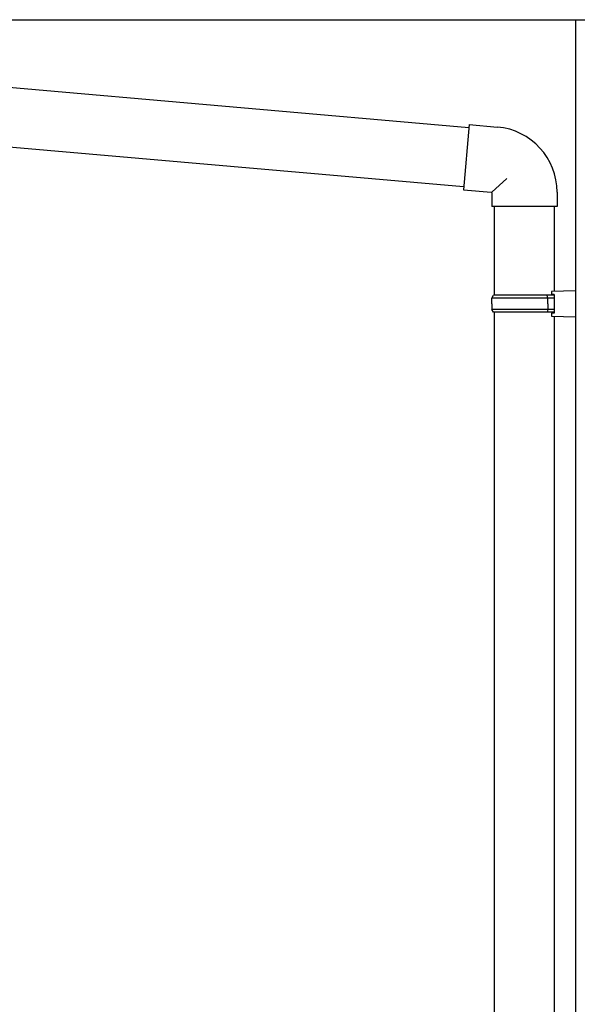
# Model space of a CAD drawing. Extents: x 0 to 15840, y 0 to 25651.
# Drawn here: x 11004 to 11396, y 16315 to 17008 of the extents above; entities that cross this region are included whole.
import ezdxf

# ---------------------------------------------------------------- set-up
doc = ezdxf.new("R2010")
doc.units = 0
doc.layers.add('YKK_13', color=4, linetype='CONTINUOUS', lineweight=30)
doc.layers.add('YKK_A1', color=4, linetype='CONTINUOUS', lineweight=30)

msp = doc.modelspace()

# ---------------------------------------------------------------- linework, layer by layer
at = {"layer": 'YKK_13'}
for p, q in [((10684.76, 16988.15), (11319.87, 16932.59)), ((11316.2, 16890.75), (10681.1, 16946.31)), ((11320.04, 16934.63), (11316.03, 16888.71)), ((11320.04, 16934.63), (11340.13, 16932.87)), ((11346.56, 16896.69), (11335.95, 16886.96)), ((11316.03, 16888.71), (11335.49, 16887)), ((11335.95, 16886.51), (11335.95, 16876.96)), ((11382.05, 16886.96), (11382.05, 16876.96)), ((11382.05, 16876.96), (11335.95, 16876.96)), ((11338, 16814.47), (11338, 16876.96)), ((11380, 16876.96), (11380, 16817.17)), ((11395, 16817.62), (11378, 16817.12)), ((11378, 16817.12), (11378, 16815.14)), ((11395, 16817.62), (11395, 16799.32)), ((11335.95, 16808.47), (11336.16, 16812.47)), ((11336.16, 16812.47), (11337.16, 16814.47)), ((11380, 16812.47), (11336.16, 16812.47)), ((11380, 16814.47), (11337.16, 16814.47)), ((11375.46, 16812.47), (11375.03, 16814.47)), ((11375.54, 16808.47), (11375.46, 16812.47)), ((11380, 16815.1), (11378, 16815.14)), ((11380, 16815.1), (11380, 16801.83)), ((11335.95, 16808.47), (11336.16, 16804.46)), ((11337.16, 16802.47), (11336.16, 16804.47)), ((11380, 16804.47), (11336.16, 16804.47)), ((11375.46, 16804.47), (11375.03, 16802.47)), ((11375.54, 16808.47), (11375.46, 16804.47)), ((11380, 16802.47), (11337.16, 16802.47)), ((11338, 15864.47), (11338, 16802.47)), ((11380, 16801.83), (11378, 16801.79)), ((11378, 16801.79), (11378, 16799.82)), ((11378, 16799.82), (11395, 16799.32)), ((11380, 16799.76), (11380, 15867.17))]:
    msp.add_line(p, q, dxfattribs=at)
for centre, radius in [((11335.95, 16886.96), 46.1), ((11335.45, 16886.51), 0.5)]:
    msp.add_arc(centre, radius, 0, 85, dxfattribs=at)
at = {"layer": 'YKK_A1', "ltscale": 20}
for p, q in [((10585, 17008.47), (13215, 17008.47)), ((11395, 17008.47), (11395, 14708.47))]:
    msp.add_line(p, q, dxfattribs=at)

doc.saveas('drawing.dxf')
